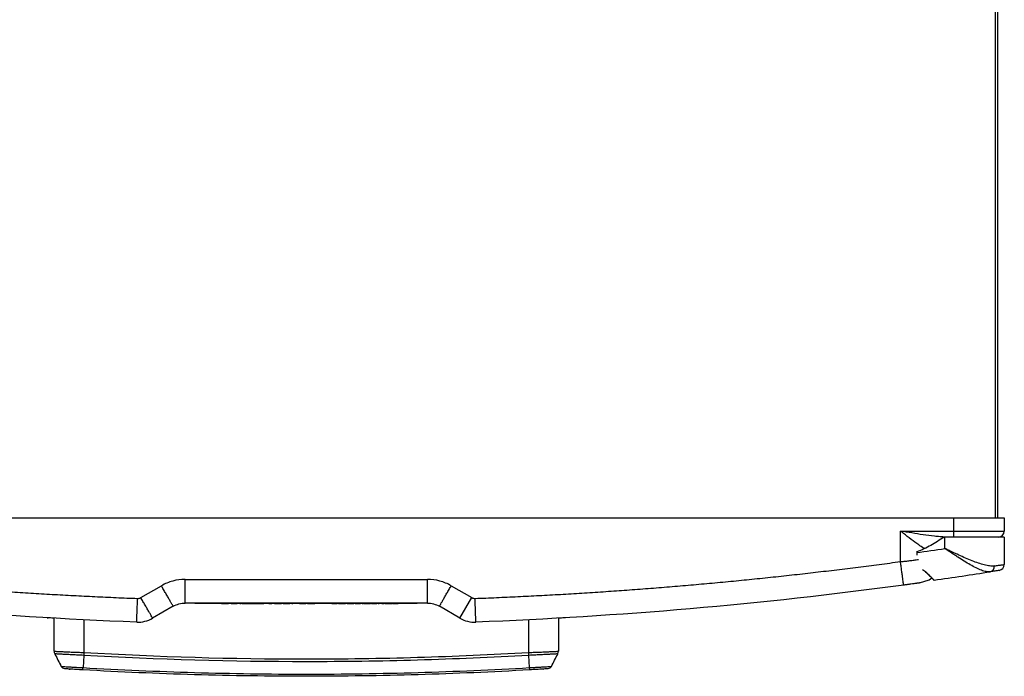
# Model space of a CAD drawing. Units: millimetres. Extents: x -697 to 9775, y -356 to 3428.
# Drawn here: x 5673 to 6005, y 1467 to 1688 of the extents above; entities that cross this region are included whole.
import ezdxf

# ---------------------------------------------------------------- set-up
doc = ezdxf.new("R2010")
doc.units = ezdxf.units.MM

msp = doc.modelspace()

# ---------------------------------------------------------------- linework, layer by layer
at = {"color": 8, "linetype": 'Continuous', "lineweight": 25}
for p, q in [((6001.62, 1759.36), (6001.62, 1520.17)), ((5975.23, 1508.42), (5975.16, 1508.42)), ((5694.82, 1485.9), (5694.82, 1474.78)), ((5844.63, 1474.78), (5844.63, 1485.9))]:
    msp.add_line(p, q, dxfattribs=at)
at = {"color": 7, "linetype": 'Continuous', "lineweight": 25}
for p, q in [((6002.42, 1759.36), (6002.42, 1520.17)), ((5551.71, 1520.17), (5987.74, 1520.17)), ((5987.74, 1515.67), (5987.74, 1520.17)), ((5987.74, 1520.17), (6004.72, 1520.17)), ((6004.72, 1520.17), (6004.72, 1515.67)), ((5969.76, 1515.67), (5987.74, 1515.67)), ((5969.76, 1505.39), (5969.76, 1515.67)), ((5987.74, 1515.67), (6004.72, 1515.67)), ((5987.74, 1513.67), (5987.74, 1515.67)), ((5984.75, 1513.67), (5984.44, 1513.67)), ((5984.75, 1509.77), (5984.75, 1513.67)), ((6004.72, 1513.67), (5984.75, 1513.67)), ((6004.72, 1513.67), (6004.72, 1504.42)), ((5975.23, 1508.65), (5975.18, 1508.62)), ((5975.23, 1508.65), (5975.23, 1508.42)), ((5977.18, 1502.69), (5978.17, 1502.06)), ((5728.92, 1499.39), (5810.53, 1499.39)), ((5976.13, 1498.2), (5979.41, 1499.25)), ((5979.41, 1499.25), (5980.3, 1499.89)), ((5714, 1493.25), (5720.93, 1497.25)), ((5818.52, 1497.25), (5825.45, 1493.25)), ((5970.05, 1497.36), (5970.05, 1497.36)), ((5821.45, 1486.33), (5825.45, 1493.25)), ((5724.93, 1490.33), (5718, 1486.33)), ((5810.53, 1491.4), (5728.92, 1491.4)), ((5732.17, 1491.3), (5732.17, 1491.4)), ((5734.17, 1491.3), (5732.17, 1491.3)), ((5734.17, 1491.3), (5734.17, 1491.4)), ((5805.08, 1491.3), (5734.17, 1491.3)), ((5735.92, 1491.25), (5735.92, 1491.3)), ((5738.09, 1491.25), (5738.09, 1491.3)), ((5738.43, 1491.3), (5738.43, 1491.25)), ((5738.78, 1491.25), (5738.43, 1491.25)), ((5738.78, 1491.25), (5738.78, 1491.3)), ((5741.16, 1491.25), (5738.78, 1491.25)), ((5741.16, 1491.2), (5741.16, 1491.3)), ((5741.5, 1491.2), (5741.16, 1491.2)), ((5741.5, 1491.2), (5741.5, 1491.3)), ((5743.12, 1491.2), (5741.5, 1491.2)), ((5743.12, 1491.2), (5743.12, 1491.3)), ((5743.48, 1491.2), (5743.12, 1491.2)), ((5743.48, 1491.2), (5743.48, 1491.3)), ((5743.48, 1491.2), (5743.48, 1491.3)), ((5743.81, 1491.25), (5743.48, 1491.25)), ((5743.48, 1491.2), (5743.48, 1491.2)), ((5744.38, 1491.2), (5744.38, 1491.3)), ((5745.41, 1491.2), (5745.41, 1491.3)), ((5746.47, 1491.2), (5746.47, 1491.3)), ((5746.55, 1491.25), (5746.55, 1491.3)), ((5747.34, 1491.2), (5747.34, 1491.3)), ((5747.69, 1491.2), (5747.34, 1491.2)), ((5747.69, 1491.2), (5747.69, 1491.3)), ((5747.99, 1491.2), (5747.99, 1491.3)), ((5749, 1491.2), (5747.99, 1491.2)), ((5749, 1491.2), (5749, 1491.3)), ((5749.35, 1491.2), (5749, 1491.2)), ((5749.35, 1491.2), (5749.35, 1491.3)), ((5750.36, 1491.2), (5749.35, 1491.2)), ((5750.36, 1491.2), (5750.36, 1491.3)), ((5750.39, 1491.25), (5750.39, 1491.3)), ((5750.4, 1491.2), (5750.4, 1491.3)), ((5750.79, 1491.2), (5750.4, 1491.2)), ((5750.79, 1491.2), (5750.79, 1491.3)), ((5751.13, 1491.2), (5750.79, 1491.2)), ((5751.13, 1491.2), (5751.13, 1491.3)), ((5752.23, 1491.2), (5751.13, 1491.2)), ((5752.23, 1491.2), (5752.23, 1491.3)), ((5752.58, 1491.2), (5752.23, 1491.2)), ((5752.58, 1491.2), (5752.58, 1491.3)), ((5752.93, 1491.2), (5752.58, 1491.2)), ((5752.93, 1491.2), (5752.93, 1491.3)), ((5752.97, 1491.2), (5752.97, 1491.3)), ((5754.04, 1491.2), (5752.97, 1491.2)), ((5754.04, 1491.2), (5754.04, 1491.3)), ((5754.38, 1491.2), (5754.04, 1491.2)), ((5754.38, 1491.2), (5754.38, 1491.3)), ((5755.41, 1491.2), (5754.38, 1491.2)), ((5755.41, 1491.2), (5755.41, 1491.3)), ((5755.71, 1491.3), (5755.71, 1491.25)), ((5756.07, 1491.25), (5756.07, 1491.3)), ((5757.09, 1491.2), (5757.09, 1491.3)), ((5758.15, 1491.2), (5758.15, 1491.3)), ((5759.03, 1491.25), (5758.69, 1491.25)), ((5759.03, 1491.2), (5759.03, 1491.3)), ((5759.37, 1491.2), (5759.03, 1491.2)), ((5759.37, 1491.2), (5759.37, 1491.3)), ((5761, 1491.2), (5759.37, 1491.2)), ((5761, 1491.2), (5761, 1491.3)), ((5761.35, 1491.2), (5761, 1491.2)), ((5761.35, 1491.2), (5761.35, 1491.3)), ((5761.35, 1491.2), (5761.35, 1491.3)), ((5761.49, 1491.25), (5761.35, 1491.25)), ((5761.35, 1491.2), (5761.35, 1491.2)), ((5761.49, 1491.25), (5761.49, 1491.3)), ((5761.5, 1491.25), (5761.49, 1491.25)), ((5761.5, 1491.25), (5761.5, 1491.3)), ((5761.78, 1491.25), (5761.5, 1491.25)), ((5761.78, 1491.3), (5761.78, 1491.25)), ((5761.82, 1491.25), (5761.78, 1491.25)), ((5761.82, 1491.25), (5761.82, 1491.3)), ((5761.89, 1491.25), (5761.82, 1491.25)), ((5761.89, 1491.2), (5761.89, 1491.3)), ((5762.23, 1491.2), (5761.89, 1491.2)), ((5762.23, 1491.2), (5762.23, 1491.3)), ((5763.86, 1491.2), (5762.23, 1491.2)), ((5763.86, 1491.2), (5763.86, 1491.3)), ((5764.21, 1491.2), (5763.86, 1491.2)), ((5764.21, 1491.2), (5764.21, 1491.3)), ((5764.21, 1491.2), (5764.21, 1491.3)), ((5764.81, 1491.25), (5764.21, 1491.25)), ((5764.21, 1491.2), (5764.21, 1491.2)), ((5764.81, 1491.2), (5764.81, 1491.3)), ((5765.16, 1491.2), (5764.81, 1491.2)), ((5765.16, 1491.2), (5765.16, 1491.3)), ((5767.44, 1491.25), (5765.16, 1491.25)), ((5767.44, 1491.2), (5767.44, 1491.3)), ((5767.85, 1491.2), (5767.44, 1491.2)), ((5767.85, 1491.2), (5767.85, 1491.3)), ((5768.69, 1491.2), (5767.85, 1491.2)), ((5768.69, 1491.2), (5768.69, 1491.3)), ((5769.24, 1491.2), (5769.24, 1491.3)), ((5769.59, 1491.2), (5769.24, 1491.2)), ((5769.59, 1491.2), (5769.59, 1491.3)), ((5770.1, 1491.25), (5769.59, 1491.25)), ((5770.13, 1491.2), (5770.13, 1491.3)), ((5770.45, 1491.2), (5770.45, 1491.3)), ((5771.39, 1491.2), (5771.39, 1491.3)), ((5772.23, 1491.2), (5772.23, 1491.3)), ((5772.57, 1491.2), (5772.57, 1491.3)), ((5773.55, 1491.25), (5772.6, 1491.25)), ((5773.55, 1491.25), (5773.55, 1491.3)), ((5773.99, 1491.25), (5773.99, 1491.3)), ((5774.21, 1491.3), (5774.21, 1491.25)), ((5774.46, 1491.25), (5774.46, 1491.3)), ((5774.5, 1491.2), (5774.5, 1491.3)), ((5775.56, 1491.2), (5775.56, 1491.3)), ((5778.36, 1491.25), (5776.1, 1491.25)), ((5778.36, 1491.2), (5778.36, 1491.3)), ((5780.16, 1491.2), (5778.36, 1491.2)), ((5780.16, 1491.2), (5780.16, 1491.3)), ((5780.54, 1491.25), (5780.16, 1491.25)), ((5780.54, 1491.2), (5780.54, 1491.3)), ((5780.94, 1491.2), (5780.94, 1491.3)), ((5781.6, 1491.2), (5781.6, 1491.3)), ((5782.57, 1491.2), (5782.57, 1491.3)), ((5782.93, 1491.2), (5782.93, 1491.3)), ((5783.44, 1491.25), (5783, 1491.25)), ((5783.44, 1491.2), (5783.44, 1491.3)), ((5783.77, 1491.2), (5783.44, 1491.2)), ((5783.77, 1491.2), (5783.77, 1491.3)), ((5785.4, 1491.2), (5783.77, 1491.2)), ((5785.4, 1491.2), (5785.4, 1491.3)), ((5785.75, 1491.2), (5785.4, 1491.2)), ((5785.75, 1491.2), (5785.75, 1491.3)), ((5785.76, 1491.2), (5785.75, 1491.2)), ((5785.76, 1491.2), (5785.76, 1491.3)), ((5786.17, 1491.25), (5785.76, 1491.25)), ((5786.17, 1491.2), (5786.17, 1491.3)), ((5787.97, 1491.2), (5786.17, 1491.2)), ((5787.97, 1491.2), (5787.97, 1491.3)), ((5788.51, 1491.25), (5787.97, 1491.25)), ((5788.51, 1491.2), (5788.51, 1491.3)), ((5788.86, 1491.2), (5788.51, 1491.2)), ((5788.86, 1491.2), (5788.86, 1491.3)), ((5789.13, 1491.25), (5788.86, 1491.25)), ((5789.13, 1491.2), (5789.13, 1491.3)), ((5789.55, 1491.2), (5789.13, 1491.2)), ((5789.55, 1491.2), (5789.55, 1491.3)), ((5790.39, 1491.2), (5789.55, 1491.2)), ((5790.39, 1491.2), (5790.39, 1491.3)), ((5790.94, 1491.2), (5790.94, 1491.3)), ((5791.29, 1491.2), (5790.94, 1491.2)), ((5791.29, 1491.2), (5791.29, 1491.3)), ((5791.71, 1491.25), (5791.29, 1491.25)), ((5791.71, 1491.2), (5791.71, 1491.3)), ((5793.51, 1491.2), (5791.71, 1491.2)), ((5793.51, 1491.2), (5793.51, 1491.3)), ((5793.9, 1491.25), (5793.51, 1491.25)), ((5793.9, 1491.3), (5793.9, 1491.19)), ((5793.9, 1491.2), (5793.9, 1491.3)), ((5794.22, 1491.2), (5794.22, 1491.3)), ((5795.12, 1491.2), (5795.12, 1491.3)), ((5795.47, 1491.2), (5795.12, 1491.2)), ((5795.47, 1491.2), (5795.47, 1491.3)), ((5795.83, 1491.2), (5795.47, 1491.2)), ((5795.83, 1491.2), (5795.83, 1491.3)), ((5795.85, 1491.25), (5795.85, 1491.3)), ((5796.12, 1491.25), (5795.85, 1491.25)), ((5796.12, 1491.2), (5796.12, 1491.3)), ((5796.51, 1491.2), (5796.12, 1491.2)), ((5796.51, 1491.2), (5796.51, 1491.3)), ((5797.42, 1491.2), (5796.51, 1491.2)), ((5797.42, 1491.2), (5797.42, 1491.3)), ((5798.28, 1491.2), (5797.42, 1491.2)), ((5798.28, 1491.2), (5798.28, 1491.3)), ((5798.64, 1491.2), (5798.28, 1491.2)), ((5798.64, 1491.2), (5798.64, 1491.3)), ((5798.81, 1491.25), (5798.64, 1491.25)), ((5798.81, 1491.2), (5798.81, 1491.3)), ((5800.61, 1491.2), (5798.81, 1491.2)), ((5800.61, 1491.2), (5800.61, 1491.3)), ((5802.84, 1491.25), (5800.61, 1491.25)), ((5802.84, 1491.25), (5802.84, 1491.3)), ((5803.32, 1491.25), (5803.32, 1491.3)), ((5805.08, 1491.3), (5805.08, 1491.4)), ((5807.08, 1491.3), (5805.08, 1491.3)), ((5807.08, 1491.3), (5807.08, 1491.4)), ((5821.45, 1486.33), (5814.52, 1490.33)), ((5684.83, 1475.21), (5684.83, 1486.4)), ((5854.61, 1486.4), (5854.61, 1475.21)), ((5685.05, 1474.3), (5687.2, 1470.1)), ((5694.79, 1473.81), (5694.55, 1469.67)), ((5844.9, 1469.67), (5844.65, 1473.81)), ((5849.57, 1469.19), (5849.57, 1469.19))]:
    msp.add_line(p, q, dxfattribs=at)
at = {"color": 7, "linetype": 'Continuous', "lineweight": 25, "flags": 128}
for points in [[(5682.49, 1486.45), (5682.65, 1486.46), (5682.8, 1486.5)], [(5694.82, 1474.78), (5694.82, 1474.65), (5694.81, 1474.53), (5694.8, 1474.4), (5694.8, 1474.28), (5694.79, 1474.16), (5694.79, 1474.04), (5694.78, 1473.92), (5694.78, 1473.81)], [(5844.67, 1473.81), (5844.66, 1473.92), (5844.66, 1474.04), (5844.65, 1474.16), (5844.65, 1474.28), (5844.64, 1474.4), (5844.64, 1474.53), (5844.63, 1474.65), (5844.63, 1474.78)]]:
    msp.add_lwpolyline(points, dxfattribs=at)
at = {"color": 7, "linetype": 'Continuous', "lineweight": 25}
for centre, radius, start, end in [((6002.72, 1515.67), 2, 270, 0), ((5770.02, 2982.27), 1488.07, 277.92659, 278.29647), ((5770.02, 2982.27), 1498.06, 278.09963, 278.83073), ((5999.57, 1503.72), 1.8, 283.8397, 7.2525), ((6002.72, 1504.42), 2, 278.9482, 0), ((5981.05, 1499.45), 0.3, 180, 278.0996), ((5713, 1494.98), 2, 267.8164, 300), ((5826.45, 1494.98), 2, 240, 272.1836), ((5713, 1494.98), 9.99, 267.8164, 300), ((5826.45, 1494.98), 9.99, 240, 272.1836), ((5686.83, 1475.21), 2, 180, 207.0069), ((5852.62, 1475.21), 2, 332.9931, 360)]:
    msp.add_arc(centre, radius, start, end, dxfattribs=at)
for points, knots in [([(5984.94, 1513.67), (5984.33, 1513.67), (5983.71, 1513.7), (5982.46, 1513.8), (5981.83, 1513.86), (5979.94, 1514.07), (5978.67, 1514.24), (5976.13, 1514.62), (5974.86, 1514.82), (5972.32, 1515.24), (5971.04, 1515.46), (5969.76, 1515.67)], [0, 0, 0, 0, 0.125, 0.125, 0.25, 0.25, 0.5, 0.5, 0.75, 0.75, 1, 1, 1, 1]), ([(5984.44, 1513.67), (5983, 1512.67), (5981.53, 1511.71), (5979.25, 1510.42), (5978.47, 1510.02), (5976.89, 1509.27), (5976.07, 1508.94), (5975.23, 1508.65)], [0, 0, 0, 0, 0.5, 0.5, 0.75, 0.75, 1, 1, 1, 1]), ([(6000, 1501.97), (5999.58, 1501.91), (5999.12, 1501.93), (5998.37, 1502.06), (5998.11, 1502.12), (5997.57, 1502.28), (5997.28, 1502.37), (5996.42, 1502.69), (5995.82, 1502.96), (5994.57, 1503.57), (5993.92, 1503.92), (5992.57, 1504.69), (5991.89, 1505.1), (5990.51, 1505.96), (5989.81, 1506.4), (5988.75, 1507.1), (5988.39, 1507.33), (5987.67, 1507.81), (5987.3, 1508.05), (5986.57, 1508.54), (5986.21, 1508.78), (5985.66, 1509.15), (5985.48, 1509.28), (5985.11, 1509.53), (5984.93, 1509.65), (5984.75, 1509.77)], [0, 0, 0, 0, 0.125, 0.125, 0.1875, 0.1875, 0.25, 0.25, 0.375, 0.375, 0.5, 0.5, 0.625, 0.625, 0.75, 0.75, 0.8125, 0.8125, 0.875, 0.875, 0.9375, 0.9375, 0.96875, 0.96875, 1, 1, 1, 1]), ([(6001.35, 1503.94), (6000.87, 1503.88), (6000.35, 1503.88), (5999.5, 1503.97), (5999.21, 1504.02), (5998.6, 1504.13), (5998.29, 1504.2), (5997.33, 1504.44), (5996.67, 1504.65), (5995.31, 1505.11), (5994.6, 1505.37), (5992.42, 1506.24), (5990.93, 1506.89), (5988.64, 1507.94), (5987.87, 1508.3), (5986.7, 1508.85), (5986.31, 1509.03), (5985.72, 1509.31), (5985.53, 1509.4), (5985.14, 1509.59), (5984.94, 1509.68), (5984.75, 1509.77)], [0, 0, 0, 0, 0.125, 0.125, 0.1875, 0.1875, 0.25, 0.25, 0.375, 0.375, 0.5, 0.5, 0.75, 0.75, 0.875, 0.875, 0.9375, 0.9375, 0.96875, 0.96875, 1, 1, 1, 1]), ([(5569.68, 1505.39), (5570.87, 1505.23), (5573.25, 1504.91), (5576.82, 1504.44), (5580.38, 1503.97), (5583.95, 1503.52), (5587.52, 1503.08), (5591.09, 1502.64), (5594.66, 1502.22), (5598.24, 1501.8), (5601.81, 1501.39), (5605.38, 1500.99), (5608.96, 1500.6), (5612.53, 1500.21), (5616.11, 1499.84), (5619.68, 1499.47), (5623.26, 1499.11), (5626.84, 1498.76), (5630.42, 1498.42), (5633.99, 1498.09), (5637.57, 1497.77), (5641.15, 1497.46), (5644.74, 1497.15), (5648.32, 1496.85), (5651.9, 1496.56), (5655.49, 1496.28), (5659.07, 1496.01), (5662.65, 1495.75), (5666.24, 1495.5), (5669.83, 1495.25), (5673.42, 1495.02), (5677, 1494.79), (5680.59, 1494.57), (5684.18, 1494.36), (5687.77, 1494.16), (5691.36, 1493.96), (5694.96, 1493.78), (5698.55, 1493.6), (5702.14, 1493.43), (5705.74, 1493.28), (5709.33, 1493.12), (5711.73, 1493.03), (5712.93, 1492.99)], [0, 0, 0, 0, 0.025018, 0.050033, 0.075046, 0.100056, 0.125064, 0.150069, 0.175073, 0.200075, 0.225074, 0.250073, 0.27507, 0.300065, 0.32506, 0.350053, 0.375045, 0.400037, 0.425028, 0.450019, 0.47501, 0.5, 0.52499, 0.549981, 0.574972, 0.599963, 0.624955, 0.649947, 0.67494, 0.699935, 0.72493, 0.749927, 0.774926, 0.799925, 0.824927, 0.849931, 0.874936, 0.899944, 0.924954, 0.949967, 0.974982, 1, 1, 1, 1]), ([(5826.52, 1492.99), (5827.72, 1493.03), (5830.12, 1493.12), (5833.71, 1493.28), (5837.31, 1493.43), (5840.9, 1493.6), (5844.49, 1493.78), (5848.08, 1493.96), (5851.68, 1494.16), (5855.27, 1494.36), (5858.86, 1494.57), (5862.44, 1494.79), (5866.03, 1495.02), (5869.62, 1495.25), (5873.21, 1495.5), (5876.79, 1495.75), (5880.38, 1496.01), (5883.96, 1496.28), (5887.55, 1496.56), (5891.13, 1496.85), (5894.71, 1497.15), (5898.29, 1497.46), (5901.87, 1497.77), (5905.45, 1498.09), (5909.03, 1498.42), (5912.61, 1498.76), (5916.19, 1499.11), (5919.77, 1499.47), (5923.34, 1499.84), (5926.92, 1500.21), (5930.49, 1500.6), (5934.07, 1500.99), (5937.64, 1501.39), (5941.21, 1501.8), (5944.78, 1502.22), (5948.35, 1502.64), (5951.93, 1503.08), (5955.49, 1503.52), (5959.06, 1503.97), (5962.63, 1504.44), (5966.2, 1504.91), (5968.58, 1505.23), (5969.76, 1505.39)], [0, 0, 0, 0, 0.025018, 0.050033, 0.075046, 0.100056, 0.125064, 0.150069, 0.175073, 0.200075, 0.225074, 0.250073, 0.27507, 0.300065, 0.32506, 0.350053, 0.375045, 0.400037, 0.425028, 0.450019, 0.47501, 0.5, 0.52499, 0.549981, 0.574972, 0.599963, 0.624955, 0.649947, 0.67494, 0.699935, 0.72493, 0.749927, 0.774926, 0.799925, 0.824927, 0.849931, 0.874936, 0.899944, 0.924954, 0.949967, 0.974982, 1, 1, 1, 1]), ([(5970.84, 1497.47), (5970.84, 1497.47), (5970.83, 1497.51), (5970.81, 1497.69), (5970.79, 1497.83), (5970.74, 1498.22), (5970.7, 1498.46), (5970.62, 1499.06), (5970.58, 1499.4), (5970.47, 1500.17), (5970.41, 1500.6), (5970.29, 1501.51), (5970.23, 1501.98), (5970.09, 1502.96), (5970.03, 1503.46), (5969.89, 1504.44), (5969.83, 1504.92), (5969.76, 1505.39)], [0, 0, 0, 0, 0.125, 0.125, 0.25, 0.25, 0.375, 0.375, 0.5, 0.5, 0.625, 0.625, 0.75, 0.75, 0.875, 0.875, 1, 1, 1, 1]), ([(5978.17, 1502.06), (5978.58, 1501.63), (5978.97, 1501.24), (5979.68, 1500.53), (5979.99, 1500.22), (5980.39, 1499.84), (5980.51, 1499.72), (5980.71, 1499.52), (5980.8, 1499.44), (5981.02, 1499.23), (5981.09, 1499.16), (5981.09, 1499.16)], [0, 0, 0, 0, 0.25, 0.25, 0.5, 0.5, 0.625, 0.625, 0.75, 0.75, 1, 1, 1, 1]), ([(5980.75, 1499.45), (5980.74, 1499.46), (5980.71, 1499.49), (5980.25, 1499.93), (5979.41, 1500.75), (5978.69, 1501.48), (5978.35, 1501.83), (5978.18, 1502.01)], [0, 0, 0, 0, 0.122176, 0.438348, 0.771124, 0.883385, 1, 1, 1, 1]), ([(6003.03, 1502.44), (6003.03, 1502.44), (6002.97, 1502.43), (6002.71, 1502.39), (6002.52, 1502.36), (6002.13, 1502.3), (6001.99, 1502.28), (6001.67, 1502.23), (6001.49, 1502.2), (6000.93, 1502.11), (6000.49, 1502.05), (6000, 1501.97)], [0, 0, 0, 0, 0.25, 0.25, 0.5, 0.5, 0.625, 0.625, 0.75, 0.75, 1, 1, 1, 1]), ([(6001.35, 1503.94), (6001.9, 1504.02), (6002.38, 1504.09), (6003.01, 1504.18), (6003.21, 1504.2), (6003.56, 1504.25), (6003.72, 1504.28), (6004.15, 1504.34), (6004.36, 1504.37), (6004.65, 1504.41), (6004.72, 1504.42), (6004.72, 1504.42)], [0, 0, 0, 0, 0.25, 0.25, 0.375, 0.375, 0.5, 0.5, 0.75, 0.75, 1, 1, 1, 1]), ([(5728.92, 1499.39), (5727.52, 1499.39), (5726.13, 1499.21), (5723.44, 1498.49), (5722.14, 1497.95), (5720.93, 1497.25)], [0, 0, 0, 0, 0.5, 0.5, 1, 1, 1, 1]), ([(5728.92, 1491.4), (5728.92, 1491.4), (5728.92, 1491.45), (5728.92, 1491.63), (5728.92, 1491.77), (5728.92, 1492.16), (5728.92, 1492.41), (5728.92, 1493), (5728.92, 1493.35), (5728.92, 1494.13), (5728.92, 1494.56), (5728.92, 1495.48), (5728.92, 1495.96), (5728.92, 1496.94), (5728.92, 1497.44), (5728.92, 1498.43), (5728.92, 1498.92), (5728.92, 1499.39)], [0, 0, 0, 0, 0.125, 0.125, 0.25, 0.25, 0.375, 0.375, 0.5, 0.5, 0.625, 0.625, 0.75, 0.75, 0.875, 0.875, 1, 1, 1, 1]), ([(5818.52, 1497.25), (5817.31, 1497.95), (5816.01, 1498.49), (5813.31, 1499.21), (5811.92, 1499.39), (5810.53, 1499.39)], [0, 0, 0, 0, 0.5, 0.5, 1, 1, 1, 1]), ([(5810.53, 1491.4), (5810.53, 1491.4), (5810.53, 1491.45), (5810.53, 1491.63), (5810.53, 1491.77), (5810.53, 1492.16), (5810.53, 1492.41), (5810.53, 1493), (5810.53, 1493.35), (5810.53, 1494.13), (5810.53, 1494.56), (5810.53, 1495.48), (5810.53, 1495.96), (5810.53, 1496.94), (5810.53, 1497.44), (5810.53, 1498.43), (5810.53, 1498.92), (5810.53, 1499.39)], [0, 0, 0, 0, 0.125, 0.125, 0.25, 0.25, 0.375, 0.375, 0.5, 0.5, 0.625, 0.625, 0.75, 0.75, 0.875, 0.875, 1, 1, 1, 1]), ([(5724.93, 1490.33), (5724.93, 1490.33), (5724.9, 1490.37), (5724.81, 1490.53), (5724.74, 1490.65), (5724.55, 1490.99), (5724.42, 1491.2), (5724.13, 1491.72), (5723.95, 1492.02), (5723.56, 1492.7), (5723.35, 1493.07), (5722.89, 1493.86), (5722.65, 1494.28), (5722.16, 1495.13), (5721.91, 1495.56), (5721.41, 1496.42), (5721.17, 1496.84), (5720.93, 1497.25)], [0, 0, 0, 0, 0.125, 0.125, 0.25, 0.25, 0.375, 0.375, 0.5, 0.5, 0.625, 0.625, 0.75, 0.75, 0.875, 0.875, 1, 1, 1, 1]), ([(5814.52, 1490.33), (5814.52, 1490.33), (5814.54, 1490.37), (5814.63, 1490.53), (5814.71, 1490.65), (5814.9, 1490.99), (5815.02, 1491.2), (5815.32, 1491.72), (5815.5, 1492.02), (5815.89, 1492.7), (5816.1, 1493.07), (5816.56, 1493.86), (5816.8, 1494.28), (5817.29, 1495.13), (5817.54, 1495.56), (5818.04, 1496.42), (5818.28, 1496.84), (5818.52, 1497.25)], [0, 0, 0, 0, 0.125, 0.125, 0.25, 0.25, 0.375, 0.375, 0.5, 0.5, 0.625, 0.625, 0.75, 0.75, 0.875, 0.875, 1, 1, 1, 1]), ([(5976.13, 1498.2), (5976.13, 1498.2), (5976.13, 1498.2), (5976.12, 1498.19), (5976.09, 1498.19), (5976.06, 1498.18), (5976.01, 1498.18), (5975.96, 1498.17), (5975.89, 1498.16), (5975.81, 1498.15), (5975.73, 1498.14), (5975.63, 1498.13), (5975.53, 1498.11), (5975.41, 1498.1), (5975.29, 1498.08), (5975.15, 1498.06), (5974.84, 1498.02), (5974.26, 1497.94), (5973.49, 1497.83), (5972.88, 1497.75), (5972.48, 1497.69), (5972.08, 1497.64), (5971.67, 1497.58), (5971.25, 1497.53), (5970.98, 1497.49), (5970.84, 1497.47)], [0, 0, 0, 0, 0.035868, 0.070981, 0.10537, 0.139071, 0.172121, 0.204558, 0.236424, 0.267762, 0.298618, 0.32904, 0.359078, 0.388785, 0.418212, 0.447417, 0.476455, 0.608114, 0.735121, 0.781577, 0.826594, 0.87054, 0.913811, 0.956824, 1, 1, 1, 1]), ([(5712.62, 1485), (5712.62, 1485), (5712.62, 1485.04), (5712.63, 1485.23), (5712.64, 1485.37), (5712.65, 1485.76), (5712.66, 1486), (5712.68, 1486.6), (5712.7, 1486.95), (5712.73, 1487.73), (5712.74, 1488.16), (5712.78, 1489.07), (5712.8, 1489.56), (5712.83, 1490.54), (5712.85, 1491.04), (5712.89, 1492.03), (5712.91, 1492.51), (5712.93, 1492.99)], [0, 0, 0, 0, 0.125, 0.125, 0.25, 0.25, 0.375, 0.375, 0.5, 0.5, 0.625, 0.625, 0.75, 0.75, 0.875, 0.875, 1, 1, 1, 1]), ([(5718, 1486.33), (5718, 1486.33), (5717.97, 1486.37), (5717.88, 1486.53), (5717.81, 1486.65), (5717.62, 1486.99), (5717.49, 1487.2), (5717.2, 1487.72), (5717.02, 1488.02), (5716.63, 1488.7), (5716.42, 1489.07), (5715.96, 1489.86), (5715.72, 1490.28), (5715.23, 1491.13), (5714.98, 1491.56), (5714.48, 1492.42), (5714.24, 1492.84), (5714, 1493.25)], [0, 0, 0, 0, 0.125, 0.125, 0.25, 0.25, 0.375, 0.375, 0.5, 0.5, 0.625, 0.625, 0.75, 0.75, 0.875, 0.875, 1, 1, 1, 1]), ([(5826.83, 1485), (5826.83, 1485), (5826.82, 1485.21), (5826.79, 1486.01), (5826.77, 1486.6), (5826.71, 1488.08), (5826.67, 1488.96), (5826.6, 1490.9), (5826.56, 1491.94), (5826.52, 1492.99)], [0, 0, 0, 0, 0.25, 0.25, 0.5, 0.5, 0.75, 0.75, 1, 1, 1, 1]), ([(5724.93, 1490.33), (5725.52, 1490.68), (5726.18, 1490.95), (5727.53, 1491.31), (5728.23, 1491.4), (5728.92, 1491.4)], [0, 0, 0, 0, 0.5, 0.5, 1, 1, 1, 1]), ([(5774.46, 1491.25), (5774.43, 1491.25), (5774.38, 1491.25), (5774.31, 1491.25), (5774.25, 1491.25), (5774.22, 1491.25), (5774.2, 1491.25), (5774.21, 1491.25), (5774.21, 1491.25)], [0, 0, 0, 0, 0.178836, 0.340725, 0.530765, 0.725362, 0.988464, 1, 1, 1, 1]), ([(5810.53, 1491.4), (5811.22, 1491.4), (5811.92, 1491.31), (5813.27, 1490.95), (5813.93, 1490.68), (5814.52, 1490.33)], [0, 0, 0, 0, 0.5, 0.5, 1, 1, 1, 1]), ([(5684.83, 1486.32), (5684.55, 1486.34), (5683.87, 1486.37), (5683.14, 1486.42), (5682.59, 1486.45), (5682.52, 1486.45), (5682.49, 1486.45)], [0, 0, 0, 0, 0.189635, 0.459769, 0.729885, 1, 1, 1, 1]), ([(5856.96, 1486.45), (5856.9, 1486.45), (5856.81, 1486.45), (5856.08, 1486.4), (5855.37, 1486.36), (5854.78, 1486.33), (5854.61, 1486.32)], [0, 0, 0, 0, 0.352604, 0.623542, 0.894483, 1, 1, 1, 1]), ([(5684.83, 1475.21), (5684.83, 1475.21), (5684.85, 1475.21), (5684.91, 1475.2), (5684.96, 1475.19), (5685.09, 1475.19), (5685.17, 1475.18), (5685.36, 1475.17), (5685.47, 1475.16), (5685.85, 1475.14), (5686.16, 1475.13), (5686.88, 1475.09), (5687.3, 1475.07), (5688.23, 1475.03), (5688.74, 1475.01), (5689.81, 1474.97), (5690.39, 1474.94), (5691.61, 1474.89), (5692.23, 1474.87), (5693.19, 1474.84), (5693.51, 1474.82), (5694.16, 1474.8), (5694.49, 1474.79), (5694.82, 1474.78)], [0, 0, 0, 0, 0.0625, 0.0625, 0.125, 0.125, 0.1875, 0.1875, 0.25, 0.25, 0.375, 0.375, 0.5, 0.5, 0.625, 0.625, 0.75, 0.75, 0.875, 0.875, 0.9375, 0.9375, 1, 1, 1, 1]), ([(5844.63, 1474.78), (5845.29, 1474.8), (5845.95, 1474.82), (5847.22, 1474.87), (5847.85, 1474.89), (5848.76, 1474.93), (5849.05, 1474.94), (5849.63, 1474.97), (5849.91, 1474.98), (5850.72, 1475.01), (5851.23, 1475.03), (5852.16, 1475.07), (5852.57, 1475.09), (5853.11, 1475.12), (5853.28, 1475.13), (5853.58, 1475.14), (5853.73, 1475.15), (5854.1, 1475.17), (5854.29, 1475.18), (5854.48, 1475.19), (5854.53, 1475.2), (5854.6, 1475.21), (5854.61, 1475.21), (5854.61, 1475.21)], [0, 0, 0, 0, 0.125, 0.125, 0.25, 0.25, 0.3125, 0.3125, 0.375, 0.375, 0.5, 0.5, 0.625, 0.625, 0.6875, 0.6875, 0.75, 0.75, 0.875, 0.875, 0.9375, 0.9375, 1, 1, 1, 1]), ([(5685.04, 1474.33), (5685.4, 1473.62), (5686.12, 1472.2), (5686.85, 1470.78), (5687.21, 1470.07)], [0, 0, 0, 0, 0.499996, 1, 1, 1, 1]), ([(5685.04, 1474.33), (5685.4, 1473.62), (5686.12, 1472.2), (5686.85, 1470.78), (5687.21, 1470.07)], [0, 0, 0, 0, 0.499996, 1, 1, 1, 1]), ([(5694.78, 1473.81), (5694.46, 1473.83), (5694.14, 1473.84), (5693.5, 1473.87), (5693.18, 1473.88), (5692.25, 1473.93), (5691.65, 1473.96), (5690.46, 1474.01), (5689.9, 1474.04), (5688.85, 1474.09), (5688.36, 1474.12), (5687.45, 1474.16), (5687.04, 1474.18), (5686.34, 1474.22), (5686.04, 1474.24), (5685.67, 1474.26), (5685.56, 1474.27), (5685.38, 1474.28), (5685.3, 1474.28), (5685.11, 1474.3), (5685.05, 1474.3), (5685.05, 1474.3)], [0, 0, 0, 0, 0.0625, 0.0625, 0.125, 0.125, 0.25, 0.25, 0.375, 0.375, 0.5, 0.5, 0.625, 0.625, 0.75, 0.75, 0.8125, 0.8125, 0.875, 0.875, 1, 1, 1, 1]), ([(5694.79, 1473.81), (5694.79, 1473.81), (5694.79, 1473.81), (5694.79, 1473.81), (5694.79, 1473.81), (5694.78, 1473.81), (5694.78, 1473.81)], [-0.00000006, -0.00000006, -0.00000006, -0.00000006, 0, 0, 0, 0.00001655143, 0.00001655143, 0.00001655143, 0.00001655143]), ([(5694.84, 1474.78), (5694.84, 1474.74), (5694.84, 1474.65), (5694.83, 1474.51), (5694.82, 1474.35), (5694.81, 1474.18), (5694.8, 1474), (5694.8, 1473.88), (5694.79, 1473.81)], [0, 0, 0, 0, 0.121206, 0.2606, 0.41818, 0.593943, 0.787884, 1, 1, 1, 1]), ([(5844.65, 1473.81), (5832.18, 1473.09), (5819.69, 1472.55), (5794.71, 1471.83), (5782.22, 1471.65), (5744.73, 1471.65), (5719.75, 1472.37), (5694.79, 1473.81)], [0, 0, 0, 0, 0.25, 0.25, 0.5, 0.5, 1, 1, 1, 1]), ([(5694.84, 1474.78), (5719.78, 1473.33), (5744.75, 1472.61), (5782.21, 1472.61), (5794.7, 1472.79), (5819.67, 1473.51), (5832.15, 1474.06), (5844.61, 1474.78)], [0, 0, 0, 0, 0.5, 0.5, 0.75, 0.75, 1, 1, 1, 1]), ([(5844.65, 1473.81), (5844.65, 1473.85), (5844.65, 1473.93), (5844.64, 1474.05), (5844.64, 1474.2), (5844.63, 1474.38), (5844.62, 1474.57), (5844.62, 1474.7), (5844.61, 1474.78)], [0, 0, 0, 0, 0.121213, 0.260612, 0.418194, 0.593955, 0.787892, 1, 1, 1, 1]), ([(5844.67, 1473.81), (5844.66, 1473.81), (5844.66, 1473.81), (5844.65, 1473.81), (5844.65, 1473.81), (5844.65, 1473.81), (5844.65, 1473.81)], [0, 0, 0, 0, 0.00001655334, 0.00001655334, 0.00001655334, 0.00001661334, 0.00001661334, 0.00001661334, 0.00001661334]), ([(5854.4, 1474.3), (5854.4, 1474.3), (5854.38, 1474.3), (5854.32, 1474.29), (5854.27, 1474.29), (5854.08, 1474.28), (5853.9, 1474.27), (5853.53, 1474.24), (5853.39, 1474.24), (5853.09, 1474.22), (5852.93, 1474.21), (5852.4, 1474.18), (5852, 1474.16), (5851.1, 1474.12), (5850.6, 1474.09), (5849.81, 1474.05), (5849.54, 1474.04), (5848.98, 1474.01), (5848.69, 1474), (5847.81, 1473.96), (5847.2, 1473.93), (5845.95, 1473.87), (5845.31, 1473.84), (5844.67, 1473.81)], [0, 0, 0, 0, 0.0625, 0.0625, 0.125, 0.125, 0.25, 0.25, 0.3125, 0.3125, 0.375, 0.375, 0.5, 0.5, 0.625, 0.625, 0.6875, 0.6875, 0.75, 0.75, 0.875, 0.875, 1, 1, 1, 1]), ([(5852.24, 1470.07), (5852.6, 1470.78), (5853.32, 1472.2), (5854.05, 1473.62), (5854.41, 1474.33)], [0, 0, 0, 0, 0.500004, 1, 1, 1, 1]), ([(5852.24, 1470.07), (5852.6, 1470.78), (5853.32, 1472.2), (5854.05, 1473.62), (5854.41, 1474.33)], [0, 0, 0, 0, 0.500004, 1, 1, 1, 1]), ([(5687.2, 1470.1), (5687.2, 1470.1), (5687.2, 1470.1), (5687.21, 1470.1), (5687.22, 1470.1), (5687.25, 1470.09), (5687.29, 1470.09), (5687.38, 1470.09), (5687.44, 1470.08), (5687.58, 1470.07), (5687.66, 1470.07), (5687.94, 1470.05), (5688.17, 1470.04), (5688.7, 1470), (5689.02, 1469.98), (5689.69, 1469.94), (5690.06, 1469.92), (5690.67, 1469.89), (5690.88, 1469.87), (5691.3, 1469.85), (5691.52, 1469.84), (5691.96, 1469.81), (5692.18, 1469.8), (5692.64, 1469.77), (5692.88, 1469.76), (5693.35, 1469.73), (5693.59, 1469.72), (5693.95, 1469.7), (5694.07, 1469.69), (5694.31, 1469.68), (5694.43, 1469.67), (5694.55, 1469.67)], [0, 0, 0, 0, 0.03125, 0.03125, 0.0625, 0.0625, 0.125, 0.125, 0.1875, 0.1875, 0.25, 0.25, 0.375, 0.375, 0.5, 0.5, 0.625, 0.625, 0.6875, 0.6875, 0.75, 0.75, 0.8125, 0.8125, 0.875, 0.875, 0.9375, 0.9375, 0.96875, 0.96875, 1, 1, 1, 1]), ([(5688.44, 1469.28), (5688.18, 1469.3), (5687.92, 1469.38), (5687.49, 1469.67), (5687.31, 1469.87), (5687.2, 1470.1)], [0, 0, 0, 0, 0.5, 0.5, 1, 1, 1, 1]), ([(5694.51, 1468.92), (5694.11, 1468.94), (5693.71, 1468.96), (5692.93, 1469.01), (5692.55, 1469.03), (5691.82, 1469.08), (5691.47, 1469.1), (5690.8, 1469.14), (5690.5, 1469.16), (5689.94, 1469.19), (5689.68, 1469.21), (5689.24, 1469.23), (5689.05, 1469.24), (5688.82, 1469.26), (5688.76, 1469.26), (5688.64, 1469.27), (5688.59, 1469.27), (5688.48, 1469.28), (5688.44, 1469.28), (5688.44, 1469.28)], [0, 0, 0, 0, 0.125, 0.125, 0.25, 0.25, 0.375, 0.375, 0.5, 0.5, 0.625, 0.625, 0.75, 0.75, 0.8125, 0.8125, 0.875, 0.875, 1, 1, 1, 1]), ([(5689.88, 1469.19), (5689.88, 1469.19), (5689.9, 1469.19), (5690.09, 1469.18), (5690.21, 1469.17)], [0, 0, 0, 0, 0.321863, 1, 1, 1, 1]), ([(5694.51, 1468.92), (5694.51, 1468.92), (5694.51, 1468.99), (5694.53, 1469.25), (5694.54, 1469.44), (5694.55, 1469.67)], [0, 0, 0, 0, 0.5, 0.5, 1, 1, 1, 1]), ([(5844.94, 1468.92), (5832.42, 1468.19), (5819.89, 1467.65), (5794.81, 1466.93), (5782.27, 1466.75), (5757.18, 1466.75), (5744.64, 1466.93), (5719.56, 1467.65), (5707.03, 1468.19), (5694.51, 1468.92)], [0, 0, 0, 0, 0.25, 0.25, 0.5, 0.5, 0.75, 0.75, 1, 1, 1, 1]), ([(5694.55, 1469.67), (5707.07, 1468.94), (5719.59, 1468.4), (5744.65, 1467.68), (5757.19, 1467.49), (5782.26, 1467.49), (5794.8, 1467.68), (5819.86, 1468.4), (5832.38, 1468.94), (5844.9, 1469.67)], [0, 0, 0, 0, 0.25, 0.25, 0.5, 0.5, 0.75, 0.75, 1, 1, 1, 1]), ([(5844.9, 1469.67), (5845.01, 1469.67), (5845.14, 1469.68), (5845.38, 1469.69), (5845.5, 1469.7), (5845.85, 1469.72), (5846.09, 1469.73), (5846.56, 1469.76), (5846.79, 1469.77), (5847.25, 1469.8), (5847.48, 1469.81), (5848.15, 1469.85), (5848.57, 1469.87), (5849.37, 1469.92), (5849.75, 1469.94), (5850.43, 1469.98), (5850.73, 1470), (5851.14, 1470.03), (5851.26, 1470.04), (5851.49, 1470.05), (5851.6, 1470.06), (5851.87, 1470.07), (5852.01, 1470.08), (5852.16, 1470.09), (5852.19, 1470.09), (5852.23, 1470.1), (5852.24, 1470.1), (5852.25, 1470.1), (5852.25, 1470.1), (5852.25, 1470.1)], [0, 0, 0, 0, 0.03125, 0.03125, 0.0625, 0.0625, 0.125, 0.125, 0.1875, 0.1875, 0.25, 0.25, 0.375, 0.375, 0.5, 0.5, 0.625, 0.625, 0.6875, 0.6875, 0.75, 0.75, 0.875, 0.875, 0.9375, 0.9375, 0.96875, 0.96875, 1, 1, 1, 1]), ([(5844.94, 1468.92), (5844.94, 1468.92), (5844.94, 1468.99), (5844.92, 1469.25), (5844.91, 1469.44), (5844.9, 1469.67)], [0, 0, 0, 0, 0.5, 0.5, 1, 1, 1, 1]), ([(5851.01, 1469.28), (5851.01, 1469.28), (5850.97, 1469.28), (5850.81, 1469.27), (5850.7, 1469.26), (5850.47, 1469.25), (5850.38, 1469.24), (5850.2, 1469.23), (5850.09, 1469.23), (5849.76, 1469.21), (5849.51, 1469.19), (5848.94, 1469.16), (5848.63, 1469.14), (5847.97, 1469.1), (5847.62, 1469.08), (5847.07, 1469.04), (5846.88, 1469.03), (5846.5, 1469.01), (5846.31, 1469), (5845.73, 1468.96), (5845.34, 1468.94), (5844.94, 1468.92)], [0, 0, 0, 0, 0.125, 0.125, 0.25, 0.25, 0.3125, 0.3125, 0.375, 0.375, 0.5, 0.5, 0.625, 0.625, 0.75, 0.75, 0.8125, 0.8125, 0.875, 0.875, 1, 1, 1, 1]), ([(5849.51, 1469.19), (5849.52, 1469.19), (5849.58, 1469.19), (5849.57, 1469.19), (5849.57, 1469.19)], [0, 0, 0, 0, 0.211142, 1, 1, 1, 1]), ([(5852.25, 1470.1), (5852.14, 1469.87), (5851.96, 1469.67), (5851.52, 1469.38), (5851.27, 1469.3), (5851.01, 1469.28)], [0, 0, 0, 0, 0.5, 0.5, 1, 1, 1, 1])]:
    msp.add_open_spline(points, degree=3, knots=knots, dxfattribs=at)
at = {"color": 8, "linetype": 'Continuous', "lineweight": 25}
for points, knots in [([(5977.96, 1509.79), (5977.84, 1509.84), (5977.17, 1510.17), (5975.63, 1511.22), (5973.35, 1512.85), (5971.31, 1514.45), (5970.11, 1515.4), (5969.77, 1515.67), (5969.76, 1515.67)], [0, 0, 0, 0, 0.043941, 0.254362, 0.564814, 0.875704, 0.997666, 1, 1, 1, 1]), ([(5975.23, 1508.42), (5975.24, 1508.14), (5975.24, 1507.84), (5975.24, 1507.55), (5975.24, 1507.54)], [0, 0, 0, 0, 0.955407, 1, 1, 1, 1]), ([(5969.76, 1505.39), (5970.16, 1505.41), (5970.99, 1505.48), (5972.29, 1505.62), (5973.67, 1505.8), (5974.86, 1505.98), (5975.57, 1506.11), (5975.82, 1506.15)], [0, 0, 0, 0, 0.189861, 0.39807, 0.624749, 0.869991, 1, 1, 1, 1])]:
    msp.add_open_spline(points, degree=3, knots=knots, dxfattribs=at)
at = {"color": 7, "linetype": 'Continuous', "lineweight": 25}
for points in [[(5712.62, 1485), (5664.45, 1486.84), (5616.38, 1491), (5568.61, 1497.47)], [(5970.84, 1497.47), (5923.07, 1491), (5874.99, 1486.84), (5826.83, 1485)], [(5745.41, 1491.2), (5745, 1491.2), (5744.66, 1491.2), (5744.38, 1491.2)], [(5746.47, 1491.2), (5746.22, 1491.2), (5745.87, 1491.2), (5745.41, 1491.2)], [(5758.15, 1491.2), (5757.91, 1491.2), (5757.55, 1491.2), (5757.09, 1491.2)], [(5769.24, 1491.2), (5768.89, 1491.2), (5768.71, 1491.2), (5768.69, 1491.2)], [(5770.45, 1491.2), (5770.24, 1491.2), (5770.13, 1491.2), (5770.13, 1491.2)], [(5771.39, 1491.2), (5770.98, 1491.2), (5770.67, 1491.2), (5770.45, 1491.2)], [(5772.23, 1491.2), (5772.05, 1491.2), (5771.77, 1491.2), (5771.39, 1491.2)], [(5772.57, 1491.2), (5772.54, 1491.2), (5772.43, 1491.2), (5772.23, 1491.2)], [(5780.94, 1491.2), (5780.78, 1491.2), (5780.65, 1491.2), (5780.54, 1491.2)], [(5781.6, 1491.2), (5781.32, 1491.2), (5781.1, 1491.2), (5780.94, 1491.2)], [(5782.57, 1491.2), (5782.33, 1491.2), (5782.01, 1491.2), (5781.6, 1491.2)], [(5782.93, 1491.2), (5782.93, 1491.2), (5782.81, 1491.2), (5782.57, 1491.2)], [(5790.94, 1491.2), (5790.59, 1491.2), (5790.41, 1491.2), (5790.39, 1491.2)], [(5794.22, 1491.2), (5794.01, 1491.2), (5793.9, 1491.2), (5793.9, 1491.2)], [(5684.83, 1475.21), (5684.83, 1474.9), (5684.91, 1474.58), (5685.05, 1474.3)], [(5854.4, 1474.3), (5854.54, 1474.58), (5854.61, 1474.9), (5854.61, 1475.21)], [(5694.82, 1474.78), (5694.83, 1474.78), (5694.84, 1474.78), (5694.84, 1474.78)], [(5844.61, 1474.78), (5844.62, 1474.78), (5844.62, 1474.78), (5844.63, 1474.78)]]:
    msp.add_open_spline(points, degree=3, dxfattribs=at)

doc.saveas('drawing.dxf')
